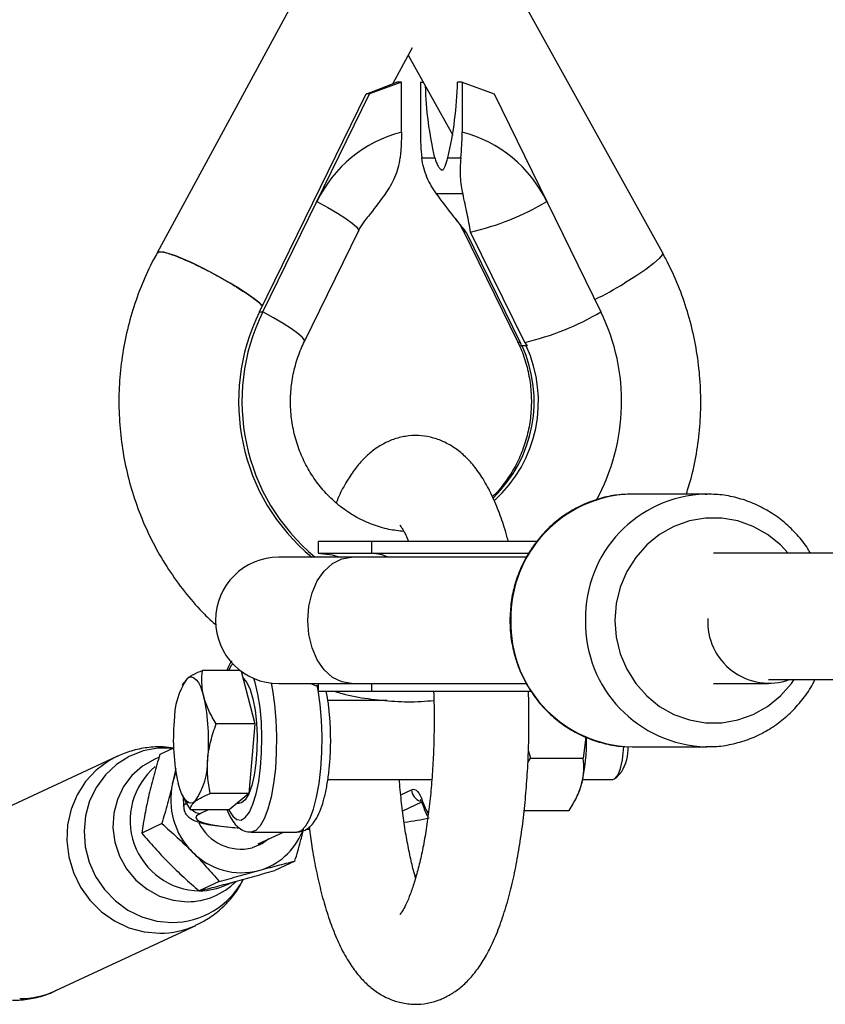
# Model space of a CAD drawing. Units: millimetres. Extents: x -1855 to 11802, y -8931 to 3226.
# Drawn here: x -29 to 73, y -4715 to -4590 of the extents above; entities that cross this region are included whole.
import ezdxf

# ---------------------------------------------------------------- set-up
doc = ezdxf.new("R2010")
doc.units = ezdxf.units.MM

msp = doc.modelspace()

# ---------------------------------------------------------------- linework, layer by layer
at = {"color": 7, "linetype": 'Continuous', "lineweight": 25}
for p, q in [((5.62, -4587.97), (-11.64, -4619.78)), ((52.28, -4619.75), (34.81, -4588.24)), ((18.17, -4598.38), (20.67, -4593.78)), ((20.13, -4594.77), (25.75, -4604.9)), ((19.27, -4598.17), (15.24, -4599.68)), ((19.27, -4598.17), (18.68, -4598.17)), ((19.27, -4604.51), (19.27, -4598.17)), ((21.67, -4598.17), (21.67, -4604.51)), ((21.67, -4598.17), (22.02, -4598.17)), ((26.95, -4598.17), (26.37, -4598.17)), ((26.95, -4598.17), (26.95, -4604.51)), ((26.95, -4598.17), (30.98, -4599.68)), ((1.3, -4627.27), (14.82, -4599.68)), ((1.72, -4627.27), (15.24, -4599.68)), ((15.24, -4599.68), (14.82, -4599.68)), ((30.98, -4599.68), (44.5, -4627.27)), ((21.84, -4607.76), (23.47, -4607.76)), ((25.15, -4607.76), (26.78, -4607.76)), ((27.02, -4612.31), (23.7, -4612.31)), ((6.99, -4631.01), (13.83, -4617.04)), ((27.1, -4617.04), (33.95, -4631.01)), ((27.46, -4617.17), (34.31, -4631.13)), ((34.86, -4631.13), (28.02, -4617.17)), ((1.3, -4627.27), (1.72, -4627.27)), ((35.18, -4631.57), (34.42, -4631.57)), ((35.07, -4631.57), (34.52, -4631.57)), ((48.48, -4650.33), (48.15, -4650.34)), ((57.93, -4650.33), (48.48, -4650.33)), ((57.72, -4650.33), (57.93, -4650.33)), ((8.74, -4656.33), (8.74, -4657.83)), ((36.42, -4656.33), (8.74, -4656.33)), ((15.51, -4657.83), (15.51, -4656.33)), ((35.1, -4658.33), (3.74, -4658.33)), ((8.74, -4657.83), (35.37, -4657.83)), ((76.71, -4657.83), (58.76, -4657.83)), ((-1.16, -4672.66), (-5.92, -4672.66)), ((-1, -4672.77), (0.71, -4679.43)), ((-8.3, -4674.19), (-8.48, -4674.56)), ((-7.86, -4673.68), (-8.22, -4674.24)), ((3.74, -4674.33), (35.09, -4674.33)), ((8.74, -4674.33), (8.74, -4675.33)), ((58.76, -4674.33), (65.72, -4674.33)), ((65.72, -4673.83), (76.63, -4673.83)), ((35.71, -4675.33), (8.74, -4675.33)), ((17.47, -4676.48), (9.95, -4676.48)), ((0.71, -4679.43), (-4.17, -4679.43)), ((0.71, -4679.43), (-0.05, -4688.26)), ((42.59, -4681.1), (42.28, -4683.78)), ((47.53, -4682.3), (48.48, -4682.33)), ((48.48, -4682.33), (57.93, -4682.33)), ((-16.74, -4683.56), (-34.46, -4691.83)), ((-9.57, -4682.5), (-11.31, -4683.31)), ((35.33, -4682.87), (35.58, -4683.78)), ((35.26, -4684.32), (35.58, -4683.78)), ((35.58, -4683.78), (42.28, -4683.78)), ((-9.3, -4685.1), (-9.7, -4686.99)), ((46.42, -4686.27), (47.15, -4685.48)), ((9.95, -4686.48), (23.11, -4686.48)), ((42.21, -4686.48), (46.02, -4686.48)), ((-8.48, -4688.41), (-8.32, -4688.73)), ((-0.05, -4688.26), (-4.93, -4688.26)), ((-0.05, -4688.26), (-2.55, -4690.31)), ((41.46, -4688.67), (41.59, -4688.41)), ((-8.37, -4688.64), (-8.32, -4689.9)), ((-1.54, -4689.48), (-1.21, -4689.48)), ((-2.55, -4690.31), (-7.43, -4690.31)), ((34.79, -4690.38), (40.48, -4690.38)), ((-11.07, -4692.06), (-13.6, -4693.25)), ((0.23, -4693.13), (5.99, -4693.13)), ((1.13, -4694.64), (4.35, -4693.13)), ((7.25, -4692.76), (7.61, -4692.75)), ((1.25, -4694.8), (1.26, -4694.8)), ((5.78, -4696.8), (3.24, -4697.99)), ((-3.79, -4699.4), (-6.33, -4700.58)), ((-2.88, -4699.82), (-2.2, -4699.5)), ((-24.47, -4713.21), (-6.75, -4704.94))]:
    msp.add_line(p, q, dxfattribs=at)
at = {"color": 8, "linetype": 'Continuous', "lineweight": 25}
for p, q in [((15.51, -4675.33), (15.51, -4674.33)), ((19.19, -4688.41), (20.55, -4687.77)), ((21.82, -4689.36), (19.42, -4690.49)), ((-5.18, -4690.31), (-6.17, -4690.77))]:
    msp.add_line(p, q, dxfattribs=at)
at = {"color": 8, "linetype": 'Continuous', "lineweight": 25, "flags": 128}
for points in [[(8.56, -4613.3), (9.94, -4614.06), (11.17, -4614.78), (12.21, -4615.45), (13.01, -4616.03), (13.56, -4616.52), (13.82, -4616.87), (13.83, -4617.04)], [(27.1, -4617.04), (27.14, -4617.09), (27.46, -4617.17)], [(52.28, -4619.75), (52.25, -4620.03), (51.87, -4620.5), (51.17, -4621.14), (50.18, -4621.89), (48.93, -4622.74), (47.51, -4623.63)], [(6.99, -4631.01), (6.98, -4630.84), (6.71, -4630.48), (6.17, -4630), (5.36, -4629.41), (4.32, -4628.74), (3.09, -4628.02), (1.72, -4627.27)], [(33.95, -4631.01), (33.99, -4631.06), (34.31, -4631.13)], [(68.21, -4657.83), (67.22, -4656.77), (65.59, -4655.45), (63.78, -4654.43), (61.83, -4653.73), (59.8, -4653.38), (57.73, -4653.38), (55.7, -4653.73), (53.75, -4654.43), (51.93, -4655.45), (50.31, -4656.77), (48.91, -4658.35), (47.78, -4660.15), (46.95, -4662.11), (46.45, -4664.19), (46.28, -4666.33)], [(17.54, -4658.33), (16.81, -4658.03), (15.51, -4657.83)], [(46.28, -4666.33), (46.45, -4668.47), (46.95, -4670.55), (47.78, -4672.52), (48.91, -4674.32), (50.31, -4675.9), (51.93, -4677.22), (53.75, -4678.24), (55.7, -4678.93), (57.73, -4679.29), (59.8, -4679.29), (61.83, -4678.93), (63.78, -4678.24), (65.59, -4677.22), (67.22, -4675.9), (68.62, -4674.32), (68.96, -4673.83)], [(-2.08, -4671.82), (-2.27, -4672.06), (-2.61, -4672.66)], [(-2.61, -4690.31), (-2.59, -4690.35), (-2.09, -4691.13), (-1.56, -4691.55), (-1.02, -4691.61), (-0.49, -4691.29), (0.02, -4690.61), (0.48, -4689.6), (0.88, -4688.29), (1.2, -4686.73), (1.43, -4684.97), (1.57, -4683.09), (1.61, -4681.15), (1.54, -4679.22), (1.37, -4677.37), (1.1, -4675.68), (0.75, -4674.19), (0.59, -4673.69)], [(2.77, -4674.27), (2.95, -4675.16), (3.21, -4676.99), (3.39, -4678.96), (3.46, -4681.01), (3.43, -4683.08), (3.31, -4685.1), (3.08, -4687), (2.76, -4688.72), (2.37, -4690.22), (1.9, -4691.45), (1.39, -4692.36), (0.83, -4692.93), (0.26, -4693.13), (0.22, -4693.13)], [(5.99, -4693.13), (6.03, -4693.13), (6.6, -4692.93), (7.15, -4692.36), (7.67, -4691.45), (8.13, -4690.22), (8.53, -4688.72), (8.84, -4687), (9.07, -4685.1), (9.2, -4683.08), (9.23, -4681.01), (9.15, -4678.96), (8.98, -4676.99), (8.71, -4675.16), (8.59, -4674.53)], [(-16.7, -4683.54), (-17.78, -4684.12), (-19.35, -4685.29), (-20.7, -4686.73), (-21.77, -4688.4), (-22.54, -4690.25), (-22.98, -4692.22), (-23.08, -4694.25), (-22.83, -4696.28), (-22.25, -4698.25), (-21.35, -4700.1), (-20.16, -4701.77), (-18.71, -4703.21), (-17.05, -4704.38), (-15.23, -4705.25), (-13.3, -4705.77), (-11.32, -4705.95)], [(-9.59, -4682.51), (-9.62, -4682.51), (-11.54, -4682.51), (-13.42, -4682.86), (-15.19, -4683.56), (-16.8, -4684.57), (-18.2, -4685.88), (-19.34, -4687.43), (-20.19, -4689.17), (-20.72, -4691.06), (-20.9, -4693.02), (-20.74, -4695), (-20.25, -4696.94), (-19.43, -4698.76), (-18.31, -4700.41), (-16.93, -4701.85), (-15.34, -4703.01), (-13.57, -4703.87), (-11.7, -4704.4), (-9.79, -4704.58), (-9.79, -4704.58)], [(-11.43, -4683.71), (-11.95, -4683.92), (-13.49, -4684.79), (-14.83, -4685.95), (-15.9, -4687.37), (-16.68, -4688.99), (-17.14, -4690.75), (-17.25, -4692.58), (-17.01, -4694.41), (-16.43, -4696.17), (-15.53, -4697.79), (-14.35, -4699.21), (-12.93, -4700.37), (-11.33, -4701.24), (-9.61, -4701.77), (-7.83, -4701.95)], [(-8.32, -4689.9), (-8.19, -4689.62), (-7.66, -4689.28)], [(21.94, -4689.25), (22.39, -4690.35), (22.67, -4690.84)], [(-6.17, -4690.77), (-6.65, -4691.08), (-6.76, -4691.38), (-6.49, -4691.67), (-5.86, -4691.94), (-4.87, -4692.17), (-3.55, -4692.38), (-1.93, -4692.54), (-1.34, -4692.59)]]:
    msp.add_lwpolyline(points, dxfattribs=at)
at = {"color": 7, "linetype": 'Continuous', "lineweight": 25, "flags": 128}
for points in [[(1.74, -4626.5), (1.36, -4626.18), (0.63, -4625.61), (-0.26, -4624.99), (-1.28, -4624.32), (-2.4, -4623.63), (-3.6, -4622.94), (-4.82, -4622.27), (-6.04, -4621.65), (-7.21, -4621.08), (-8.31, -4620.59), (-9.3, -4620.19), (-10.14, -4619.9), (-10.81, -4619.72), (-11.3, -4619.66), (-11.59, -4619.72), (-11.64, -4619.78)], [(12.96, -4674.33), (11.72, -4674.13), (10.55, -4673.54), (9.5, -4672.59), (8.62, -4671.32), (7.96, -4669.8), (7.55, -4668.11), (7.41, -4666.33), (7.55, -4664.55), (7.96, -4662.86), (8.62, -4661.34), (9.5, -4660.08), (10.55, -4659.12), (11.72, -4658.53), (12.96, -4658.33)], [(8.74, -4657.83), (10.52, -4658.03), (11.53, -4658.33)], [(-7.86, -4673.68), (-7.57, -4673.52), (-7.28, -4673.49), (-6.99, -4673.6), (-6.71, -4673.84), (-6.43, -4674.21), (-6.18, -4674.71), (-5.94, -4675.33), (-5.73, -4676.04)], [(-0.78, -4673.64), (-0.75, -4673.66), (-0.3, -4674.2), (0.12, -4675.08), (0.47, -4676.26), (0.74, -4677.68), (0.92, -4679.29), (1, -4680.99), (0.98, -4682.72), (0.86, -4684.39), (0.63, -4685.92), (0.33, -4687.25), (-0.05, -4688.31), (-0.49, -4689.05), (-0.96, -4689.43), (-1.21, -4689.48)], [(46.02, -4686.48), (46.33, -4686.36), (46.68, -4685.88), (46.99, -4685.07), (47.22, -4684), (47.36, -4682.74), (47.39, -4682.29)], [(-9.7, -4686.99), (-9.37, -4685.89), (-9.26, -4685.63)], [(-6.87, -4689.28), (-7.16, -4689.45), (-7.45, -4689.48), (-7.74, -4689.37), (-8.02, -4689.13), (-8.29, -4688.75), (-8.55, -4688.25), (-8.78, -4687.64), (-8.99, -4686.92)], [(20.55, -4687.77), (20.73, -4687.72), (20.92, -4687.74), (21.11, -4687.83), (21.29, -4687.98), (21.46, -4688.2), (21.63, -4688.49), (21.79, -4688.84), (21.94, -4689.25)], [(2.5, -4694), (1.7, -4694.57), (0.38, -4695.12)], [(2.5, -4694), (2.29, -4694.17), (1.25, -4694.8)]]:
    msp.add_lwpolyline(points, dxfattribs=at)
at = {"color": 7, "linetype": 'Continuous', "lineweight": 25}
for centre, radius, start, end in [((-32.94, -4472.13), 136.2, 290.5293, 292.2725), ((66.45, -4597.51), 44.19, 181.4614, 193.4125), ((-21.44, -4596.98), 47.82, 346.9711, 358.5793), ((23.4, -4620.44), 16.46, 104.5306, 154.294), ((22.82, -4620.44), 16.46, 25.706, 75.4694), ((20.19, -4583.69), 34.38, 283.1646, 300.5338), ((24.29, -4638.61), 25.63, 153.7293, 230.2879), ((24.71, -4638.61), 25.63, 153.7293, 230.2879), ((27.03, -4597.66), 34.38, 283.1646, 300.5338), ((21.26, -4638.63), 25.87, 331.0495, 26.051), ((3.74, -4666.33), 8, 90, 270), ((65.78, -4666.52), 7.76, 176.7318, 289.6436), ((-0.21, -4678.94), 9.27, 145.4805, 181.1284), ((-29.98, -4681.5), 24.85, 354.5742, 12.6705), ((15.25, -4681.47), 24.85, 174.5742, 192.6705), ((20.21, -4681.75), 22.49, 346.2798, 1.5914), ((42.01, -4682.49), 5.94, 329.8616, 1.6525), ((-14.51, -4684.03), 9.27, 325.4805, 1.1284), ((-0.58, -4689.04), 9.35, 167.3555, 224.8218), ((34.89, -4685.26), 7.4, 334.853, 345.7585), ((-1.04, -4689.37), 5.92, 205.8504, 283.9272), ((15.16, -4657.44), 34.73, 277.4913, 282.6809), ((-0.98, -4690), 8.29, 285.3715, 337.8401), ((-0.96, -4689.59), 8.69, 224.0428, 284.5182)]:
    msp.add_arc(centre, radius, start, end, dxfattribs=at)
at = {"color": 8, "linetype": 'Continuous', "lineweight": 25}
for centre, radius, start, end in [((18.61, -4575.53), 56.12, 296.596, 300.996), ((19.11, -4638.62), 16.95, 314.06, 24.5856), ((19.66, -4638.62), 16.94, 312.2374, 24.5754), ((48.83, -4666.04), 15.72, 92.462, 181.0559), ((58.21, -4665.98), 15.65, 91.8097, 181.2875), ((48.78, -4666.67), 15.68, 178.7551, 265.3973), ((58.27, -4666.63), 15.71, 178.9325, 268.4264), ((-6.16, -4691.66), 8.91, 130.0121, 269.1669), ((22.09, -4687.72), 1.55, 181.8944, 253.6507), ((22.77, -4689.45), 0.853, 166.0064, 197.9788), ((-6.15, -4689.29), 1.48, 223.4204, 269.5061), ((-9.79, -4694.36), 10.22, 270.0224, 331.9951), ((-7.82, -4693.34), 8.61, 269.9011, 315.3325), ((-6.28, -4692.54), 8.03, 269.9159, 295.0075), ((-11.31, -4695.17), 10.78, 269.9242, 294.9421), ((-29.03, -4703.44), 10.78, 269.9241, 294.9993)]:
    msp.add_arc(centre, radius, start, end, dxfattribs=at)
at = {"color": 7, "linetype": 'Continuous', "lineweight": 25}
for points, knots in [([(19.27, -4604.51), (19.27, -4605.06), (19.25, -4605.61), (19.21, -4606.43), (19.19, -4606.7), (19.15, -4607.24), (19.13, -4607.51), (19.1, -4607.76)], [0, 0, 0, 0, 0.5, 0.5, 0.75, 0.75, 1, 1, 1, 1]), ([(21.67, -4604.51), (21.67, -4605.06), (21.68, -4605.62), (21.74, -4606.71), (21.78, -4607.24), (21.84, -4607.76)], [0, 0, 0, 0, 0.5, 0.5, 1, 1, 1, 1]), ([(26.78, -4607.76), (26.84, -4607.25), (26.88, -4606.71), (26.92, -4605.89), (26.93, -4605.61), (26.95, -4605.06), (26.95, -4604.78), (26.95, -4604.51)], [0, 0, 0, 0, 0.5, 0.5, 0.75, 0.75, 1, 1, 1, 1]), ([(17.23, -4612.31), (17.47, -4611.98), (17.69, -4611.64), (18.1, -4610.95), (18.28, -4610.59), (18.61, -4609.84), (18.75, -4609.45), (18.97, -4608.63), (19.05, -4608.2), (19.1, -4607.76)], [0, 0, 0, 0, 0.25, 0.25, 0.5, 0.5, 0.75, 0.75, 1, 1, 1, 1]), ([(23.7, -4612.31), (23.46, -4611.98), (23.24, -4611.64), (22.83, -4610.95), (22.65, -4610.59), (22.33, -4609.84), (22.19, -4609.45), (21.97, -4608.63), (21.88, -4608.2), (21.84, -4607.76)], [0, 0, 0, 0, 0.25, 0.25, 0.5, 0.5, 0.75, 0.75, 1, 1, 1, 1]), ([(23.47, -4607.76), (23.53, -4607.96), (23.6, -4608.14), (23.74, -4608.49), (23.82, -4608.66), (23.99, -4608.95), (24.08, -4609.07), (24.21, -4609.2), (24.26, -4609.24), (24.34, -4609.29), (24.38, -4609.3), (24.46, -4609.3), (24.5, -4609.29), (24.57, -4609.24), (24.61, -4609.2), (24.67, -4609.12), (24.7, -4609.06), (24.76, -4608.94), (24.79, -4608.87), (24.87, -4608.66), (24.92, -4608.49), (25.03, -4608.14), (25.09, -4607.96), (25.15, -4607.76)], [0, 0, 0, 0, 0.125, 0.125, 0.25, 0.25, 0.375, 0.375, 0.4375, 0.4375, 0.5, 0.5, 0.5625, 0.5625, 0.625, 0.625, 0.6875, 0.6875, 0.75, 0.75, 0.875, 0.875, 1, 1, 1, 1]), ([(26.78, -4607.76), (26.69, -4608.64), (26.67, -4609.44), (26.73, -4610.57), (26.77, -4610.94), (26.87, -4611.64), (26.93, -4611.98), (27.02, -4612.31)], [0, 0, 0, 0, 0.5, 0.5, 0.75, 0.75, 1, 1, 1, 1]), ([(17.23, -4612.31), (16.6, -4613.16), (15.79, -4614.26), (14.99, -4615.26), (14.81, -4615.49)], [0, 0, 0, 0, 0.773395, 1, 1, 1, 1]), ([(27.46, -4617.17), (27.15, -4616.78), (26.84, -4616.39), (26.22, -4615.61), (25.9, -4615.22), (24.97, -4614.01), (24.34, -4613.19), (23.7, -4612.31)], [0, 0, 0, 0, 0.25, 0.25, 0.5, 0.5, 1, 1, 1, 1]), ([(28.02, -4617.17), (27.95, -4616.78), (27.88, -4616.39), (27.74, -4615.61), (27.66, -4615.22), (27.42, -4614.01), (27.24, -4613.19), (27.02, -4612.31)], [0, 0, 0, 0, 0.25, 0.25, 0.5, 0.5, 1, 1, 1, 1]), ([(13.83, -4617.04), (13.92, -4616.86), (14.21, -4616.31), (14.58, -4615.83), (14.83, -4615.5)], [0, 0, 0, 0, 0.327741, 1, 1, 1, 1]), ([(26.11, -4615.49), (26.13, -4615.51), (26.48, -4615.88), (26.79, -4616.43), (27.06, -4616.96), (27.1, -4617.04)], [0, 0, 0, 0, 0.046012, 0.844125, 1, 1, 1, 1]), ([(-11.63, -4619.79), (-11.79, -4620.07), (-12.51, -4621.36), (-13.6, -4623.76), (-14.78, -4627.01), (-15.66, -4630.36), (-16.24, -4633.79), (-16.52, -4637.26), (-16.48, -4640.73), (-16.14, -4644.2), (-15.5, -4647.61), (-14.55, -4650.96), (-13.32, -4654.19), (-11.8, -4657.3), (-10.01, -4660.26), (-7.96, -4663.02), (-6.01, -4665.27), (-4.67, -4666.49), (-4.17, -4666.95)], [0, 0, 0, 0, 0.01908, 0.0861626, 0.1532887, 0.2204614, 0.287674, 0.3549189, 0.422188, 0.4894726, 0.5567611, 0.6240443, 0.691313, 0.7585578, 0.8257696, 0.8929397, 0.9600602, 1, 1, 1, 1]), ([(-11.54, -4619.84), (-11.53, -4619.77), (-11.49, -4619.58), (-10.57, -4619.74), (-8.95, -4620.3), (-6.81, -4621.25), (-4.71, -4622.31), (-3.45, -4623.03), (-2.96, -4623.3)], [0, 0, 0, 0, 0.100375, 0.294851, 0.489327, 0.683803, 0.87828, 1, 1, 1, 1]), ([(55.32, -4650.33), (55.54, -4649.63), (56.11, -4647.82), (56.7, -4644.82), (57.1, -4641.37), (57.19, -4637.89), (56.97, -4634.41), (56.44, -4630.98), (55.62, -4627.6), (54.49, -4624.32), (53.34, -4621.71), (52.54, -4620.22), (52.28, -4619.75)], [0, 0, 0, 0, 0.070298, 0.179988, 0.289735, 0.399527, 0.509351, 0.619188, 0.729022, 0.838839, 0.948622, 1, 1, 1, 1]), ([(-2.96, -4623.3), (-2.22, -4623.75), (-0.73, -4624.64), (0.89, -4625.76), (1.44, -4626.27), (1.65, -4626.46)], [0, 0, 0, 0, 0.378744, 0.757488, 1, 1, 1, 1]), ([(19.57, -4655.07), (18.93, -4655), (17.59, -4654.85), (15.59, -4654.24), (13.61, -4653.34), (11.77, -4652.15), (10.1, -4650.7), (8.64, -4649.03), (7.41, -4647.16), (6.44, -4645.14), (5.73, -4642.99), (5.31, -4640.76), (5.18, -4638.5), (5.34, -4636.25), (5.8, -4634.04), (6.39, -4632.3), (6.84, -4631.32), (6.99, -4631.01)], [0, 0, 0, 0, 0.063889, 0.135438, 0.206724, 0.277624, 0.348077, 0.418076, 0.487654, 0.556868, 0.625789, 0.694488, 0.763038, 0.83151, 0.89996, 0.968453, 1, 1, 1, 1]), ([(33.95, -4631.01), (34.09, -4631.3), (34.54, -4632.27), (35.13, -4634), (35.59, -4636.22), (35.75, -4638.48), (35.63, -4640.74), (35.21, -4642.95), (34.52, -4645.09), (33.56, -4647.1), (32.34, -4648.94), (31.39, -4650.13), (30.82, -4650.64), (30.78, -4650.67)], [0, 0, 0, 0, 0.046161, 0.15164, 0.25694, 0.361998, 0.466922, 0.571806, 0.67674, 0.781838, 0.887222, 0.993015, 1, 1, 1, 1]), ([(32.76, -4656.24), (32.7, -4655.99), (32.4, -4654.85), (31.78, -4653.01), (30.86, -4650.71), (29.8, -4648.69), (28.65, -4646.99), (27.45, -4645.64), (26.18, -4644.57), (24.81, -4643.76), (23.36, -4643.2), (21.79, -4642.91), (20.18, -4642.92), (18.6, -4643.25), (17.15, -4643.84), (15.84, -4644.65), (14.63, -4645.68), (13.51, -4646.95), (12.44, -4648.52), (11.6, -4650.01), (11.16, -4651.09), (11.02, -4651.43)], [0, 0, 0, 0, 0.0200258, 0.0904882, 0.1630941, 0.2386898, 0.3052552, 0.3627827, 0.4139187, 0.4611109, 0.50602, 0.5498178, 0.5965686, 0.6420274, 0.6871114, 0.7333063, 0.7823056, 0.836181, 0.8972545, 0.9667194, 1, 1, 1, 1]), ([(48.15, -4650.34), (47.44, -4650.38), (46.01, -4650.47), (43.9, -4651), (41.86, -4651.81), (39.96, -4652.91), (38.22, -4654.27), (36.69, -4655.87), (35.39, -4657.68), (34.34, -4659.66), (33.58, -4661.78), (33.09, -4664.01), (33.02, -4665.55), (32.99, -4666.33)], [0, 0, 0, 0, 0.0883446, 0.1787728, 0.2692095, 0.3596949, 0.4502627, 0.5409367, 0.6317301, 0.7226451, 0.8136754, 0.9048072, 1, 1, 1, 1]), ([(71.02, -4657.83), (70.91, -4657.64), (70.45, -4656.8), (69.36, -4655.48), (67.79, -4653.91), (65.99, -4652.61), (64.05, -4651.57), (61.98, -4650.84), (59.85, -4650.39), (58.42, -4650.36), (57.72, -4650.34)], [0, 0, 0, 0, 0.039799, 0.178087, 0.316233, 0.454205, 0.591984, 0.729568, 0.866972, 1, 1, 1, 1]), ([(19.07, -4654.28), (19.06, -4654.28), (19.03, -4654.25), (19.18, -4654.4), (19.44, -4654.81), (19.79, -4655.45), (20.05, -4656.05), (20.17, -4656.33)], [0, 0, 0, 0, 0.047216, 0.280628, 0.52406, 0.782317, 1, 1, 1, 1]), ([(32.99, -4666.33), (33, -4666.77), (33.03, -4667.95), (33.32, -4669.87), (33.95, -4672.04), (34.87, -4674.09), (36.07, -4675.99), (37.5, -4677.7), (39.16, -4679.18), (41, -4680.4), (42.99, -4681.36), (45.09, -4681.98), (46.61, -4682.28), (47.43, -4682.28), (47.51, -4682.28)], [0, 0, 0, 0, 0.053992, 0.14771, 0.24149, 0.335252, 0.428966, 0.522601, 0.616134, 0.709544, 0.802821, 0.895968, 0.988999, 1, 1, 1, 1]), ([(-2.22, -4671.46), (-2.22, -4671.47), (-2.45, -4671.78), (-2.64, -4672.17), (-2.79, -4672.63), (-2.8, -4672.66)], [0, 0, 0, 0, 0.027077, 0.946183, 1, 1, 1, 1]), ([(-7.86, -4673.68), (-7.75, -4673.6), (-7.63, -4673.51), (-7.35, -4673.33), (-7.2, -4673.25), (-6.71, -4672.99), (-6.33, -4672.82), (-5.92, -4672.66)], [0, 0, 0, 0, 0.25, 0.25, 0.5, 0.5, 1, 1, 1, 1]), ([(-5.73, -4676.04), (-5.81, -4675.76), (-5.86, -4675.47), (-5.95, -4674.9), (-5.97, -4674.61), (-6.01, -4673.77), (-5.98, -4673.21), (-5.92, -4672.66)], [0, 0, 0, 0, 0.25, 0.25, 0.5, 0.5, 1, 1, 1, 1]), ([(7.8, -4674.33), (8.04, -4674.44), (8.35, -4674.58), (8.67, -4674.67), (8.74, -4674.69)], [0, 0, 0, 0, 0.78568, 1, 1, 1, 1]), ([(57.84, -4682.29), (58.19, -4682.3), (59.26, -4682.33), (61.05, -4682.05), (63.15, -4681.45), (65.15, -4680.55), (67.01, -4679.36), (68.69, -4677.92), (70.13, -4676.25), (71.11, -4674.86), (71.5, -4674.01), (71.58, -4673.83)], [0, 0, 0, 0, 0.062162, 0.191112, 0.320033, 0.448985, 0.578023, 0.70719, 0.836516, 0.966014, 1, 1, 1, 1]), ([(-4.17, -4679.43), (-4.52, -4678.88), (-4.84, -4678.32), (-5.37, -4677.19), (-5.58, -4676.62), (-5.73, -4676.04)], [0, 0, 0, 0, 0.5, 0.5, 1, 1, 1, 1]), ([(6.01, -4693.09), (6.17, -4693.09), (6.61, -4693.11), (7.27, -4692.79), (7.9, -4692.28), (8.45, -4691.54), (8.96, -4690.52), (9.42, -4689.2), (9.78, -4687.64), (10.05, -4685.95), (10.23, -4684.16), (10.32, -4682.3), (10.31, -4680.43), (10.21, -4678.59), (10.04, -4676.86), (9.85, -4675.83), (9.76, -4675.33)], [0, 0, 0, 0, 0.032138, 0.086495, 0.142074, 0.206548, 0.285504, 0.371406, 0.453977, 0.534245, 0.613326, 0.691821, 0.770082, 0.848368, 0.926854, 1, 1, 1, 1]), ([(10.9, -4675.33), (11.19, -4675.42), (12.55, -4675.84), (15.06, -4676.28), (18.41, -4676.62), (21.19, -4676.68), (22.84, -4676.51), (23.37, -4676.46)], [0, 0, 0, 0, 0.071377, 0.338545, 0.605546, 0.872426, 1, 1, 1, 1]), ([(23.33, -4675.33), (23.35, -4675.82), (23.4, -4677.26), (23.41, -4679.7), (23.35, -4682.6), (23.2, -4685.46), (22.98, -4688.24), (22.68, -4690.89), (22.31, -4693.38), (21.88, -4695.67), (21.41, -4697.74), (20.9, -4699.53), (20.39, -4701.02), (19.9, -4702.19), (19.48, -4702.99), (19.2, -4703.43), (19.04, -4703.61), (19.07, -4703.58), (19.08, -4703.57)], [0, 0, 0, 0, 0.036859, 0.110113, 0.183427, 0.256663, 0.329694, 0.40239, 0.474595, 0.54611, 0.616682, 0.685985, 0.753601, 0.819025, 0.881717, 0.93477, 0.985115, 1, 1, 1, 1]), ([(24.67, -4714.12), (25.09, -4713.9), (25.99, -4713.42), (27.19, -4712.46), (28.33, -4711.26), (29.42, -4709.78), (30.46, -4707.96), (31.43, -4705.8), (32.29, -4703.36), (33.04, -4700.73), (33.67, -4697.97), (34.19, -4695.09), (34.63, -4692.09), (34.96, -4689), (35.21, -4685.83), (35.36, -4682.61), (35.41, -4679.37), (35.4, -4676.93), (35.35, -4675.6), (35.34, -4675.33)], [0, 0, 0, 0, 0.040725, 0.086948, 0.137094, 0.193592, 0.258093, 0.32891, 0.400007, 0.46887, 0.535847, 0.601511, 0.666283, 0.73045, 0.794211, 0.857713, 0.921067, 0.984369, 1, 1, 1, 1]), ([(-5.24, -4683.84), (-5.21, -4683.47), (-5.16, -4683.09), (-5.03, -4682.35), (-4.95, -4681.98), (-4.68, -4680.88), (-4.44, -4680.15), (-4.17, -4679.43)], [0, 0, 0, 0, 0.25, 0.25, 0.5, 0.5, 1, 1, 1, 1]), ([(-9.56, -4682.49), (-10, -4682.43), (-11.12, -4682.28), (-12.94, -4682.41), (-14.9, -4682.79), (-16.11, -4683.3), (-16.69, -4683.55)], [0, 0, 0, 0, 0.182627, 0.461705, 0.741826, 1, 1, 1, 1]), ([(-11.31, -4683.31), (-11.56, -4684.15), (-11.81, -4685), (-12.27, -4686.69), (-12.48, -4687.54), (-12.68, -4688.38)], [0, 0, 0, 0, 0.5, 0.5, 1, 1, 1, 1]), ([(-4.93, -4688.26), (-5.08, -4687.54), (-5.19, -4686.81), (-5.3, -4685.34), (-5.3, -4684.6), (-5.24, -4683.84)], [0, 0, 0, 0, 0.5, 0.5, 1, 1, 1, 1]), ([(42.06, -4687.08), (42.14, -4686.8), (42.2, -4686.52), (42.29, -4685.96), (42.32, -4685.69), (42.36, -4684.86), (42.34, -4684.32), (42.28, -4683.78)], [0, 0, 0, 0, 0.25, 0.25, 0.5, 0.5, 1, 1, 1, 1]), ([(-9.7, -4686.99), (-9.8, -4687.41), (-9.9, -4687.84), (-10.11, -4688.69), (-10.22, -4689.11), (-10.57, -4690.38), (-10.81, -4691.22), (-11.07, -4692.06)], [0, 0, 0, 0, 0.25, 0.25, 0.5, 0.5, 1, 1, 1, 1]), ([(21.06, -4698.91), (21.01, -4698.74), (20.79, -4698.03), (20.43, -4696.52), (19.99, -4694.39), (19.6, -4692.02), (19.28, -4689.46), (19.08, -4687.6), (19.02, -4686.57), (19.01, -4686.48)], [0, 0, 0, 0, 0.054522, 0.232898, 0.415759, 0.601988, 0.790699, 0.981201, 1, 1, 1, 1]), ([(40.48, -4690.38), (40.83, -4689.84), (41.16, -4689.3), (41.69, -4688.2), (41.91, -4687.64), (42.06, -4687.08)], [0, 0, 0, 0, 0.5, 0.5, 1, 1, 1, 1]), ([(-12.68, -4688.38), (-12.77, -4688.8), (-12.87, -4689.22), (-13.04, -4690.05), (-13.12, -4690.46), (-13.35, -4691.68), (-13.48, -4692.47), (-13.6, -4693.25)], [0, 0, 0, 0, 0.25, 0.25, 0.5, 0.5, 1, 1, 1, 1]), ([(-6.87, -4689.28), (-6.76, -4689.2), (-6.64, -4689.11), (-6.36, -4688.93), (-6.21, -4688.85), (-5.72, -4688.59), (-5.34, -4688.42), (-4.93, -4688.26)], [0, 0, 0, 0, 0.25, 0.25, 0.5, 0.5, 1, 1, 1, 1]), ([(-8.32, -4688.72), (-8.32, -4688.73), (-8.11, -4689.27), (-7.77, -4689.79), (-7.43, -4690.31)], [0, 0, 0, 0, 0.008118, 1, 1, 1, 1]), ([(-7.43, -4690.31), (-7.44, -4690.14), (-7.41, -4689.97), (-7.23, -4689.63), (-7.08, -4689.46), (-6.87, -4689.28)], [0, 0, 0, 0, 0.5, 0.5, 1, 1, 1, 1]), ([(21.64, -4689.02), (21.66, -4689.04), (21.68, -4689.07), (21.83, -4689.35), (21.92, -4689.62), (21.96, -4689.72)], [0, 0, 0, 0, 0.3410041, 0.7525648, 1, 1, 1, 1]), ([(21.96, -4689.72), (22.04, -4689.94), (22.23, -4690.5), (22.47, -4690.95), (22.61, -4691.22)], [0, 0, 0, 0, 0.402903, 1, 1, 1, 1]), ([(-8.28, -4689.89), (-8.27, -4690.08), (-8.25, -4690.5), (-7.91, -4691.01), (-7.49, -4691.38), (-6.98, -4691.67), (-6.27, -4691.93), (-5.29, -4692.16), (-3.97, -4692.36), (-2.63, -4692.52), (-1.61, -4692.58), (-1.22, -4692.61)], [0, 0, 0, 0, 0.055563, 0.127013, 0.200338, 0.289334, 0.41692, 0.579729, 0.733298, 0.895092, 1, 1, 1, 1]), ([(-2.8, -4690.31), (-2.79, -4690.33), (-2.62, -4690.8), (-2.26, -4691.51), (-1.66, -4692.32), (-0.97, -4692.84), (-0.32, -4693.13), (0.08, -4693.1), (0.21, -4693.09)], [0, 0, 0, 0, 0.014088, 0.299489, 0.544028, 0.739348, 0.918987, 1, 1, 1, 1]), ([(-11.07, -4692.06), (-10.4, -4692.63), (-9.75, -4693.21), (-8.46, -4694.4), (-7.83, -4695), (-7.21, -4695.63)], [0, 0, 0, 0, 0.5, 0.5, 1, 1, 1, 1]), ([(-13.6, -4693.25), (-13.07, -4693.88), (-12.53, -4694.51), (-11.39, -4695.77), (-10.8, -4696.39), (-10.18, -4697.02)], [0, 0, 0, 0, 0.5, 0.5, 1, 1, 1, 1]), ([(5.78, -4696.8), (6.03, -4695.97), (6.43, -4694.63), (6.76, -4693.28), (6.88, -4692.77)], [0, 0, 0, 0, 0.623183, 1, 1, 1, 1]), ([(7.58, -4692.5), (7.69, -4693.32), (7.93, -4695.14), (8.43, -4697.81), (9.03, -4700.51), (9.74, -4703.06), (10.57, -4705.46), (11.54, -4707.71), (12.62, -4709.67), (13.81, -4711.29), (15.03, -4712.56), (16.33, -4713.55), (17.72, -4714.29), (19.25, -4714.78), (20.88, -4714.99), (22.53, -4714.85), (23.79, -4714.51), (24.46, -4714.21), (24.67, -4714.12)], [0, 0, 0, 0, 0.061185, 0.136064, 0.211796, 0.28876, 0.367521, 0.448896, 0.533789, 0.604716, 0.666212, 0.721502, 0.773013, 0.822406, 0.876012, 0.927322, 0.977459, 1, 1, 1, 1]), ([(-7.21, -4695.63), (-6.9, -4695.94), (-6.59, -4696.25), (-6, -4696.88), (-5.71, -4697.2), (-4.86, -4698.14), (-4.32, -4698.77), (-3.79, -4699.4)], [0, 0, 0, 0, 0.25, 0.25, 0.5, 0.5, 1, 1, 1, 1]), ([(-10.18, -4697.02), (-9.88, -4697.33), (-9.56, -4697.64), (-8.93, -4698.25), (-8.61, -4698.55), (-7.64, -4699.44), (-6.99, -4700.02), (-6.33, -4700.58)], [0, 0, 0, 0, 0.25, 0.25, 0.5, 0.5, 1, 1, 1, 1]), ([(1.21, -4698), (2.02, -4697.78), (2.82, -4697.57), (4.34, -4697.17), (5.07, -4696.98), (5.78, -4696.8)], [0, 0, 0, 0, 0.5, 0.5, 1, 1, 1, 1]), ([(-3.79, -4699.4), (-2.95, -4699.16), (-2.09, -4698.92), (-0.42, -4698.45), (0.41, -4698.22), (1.21, -4698)], [0, 0, 0, 0, 0.5, 0.5, 1, 1, 1, 1]), ([(-1.76, -4699.39), (-0.96, -4699.17), (-0.11, -4698.94), (1.56, -4698.47), (2.4, -4698.23), (3.24, -4697.99)], [0, 0, 0, 0, 0.5, 0.5, 1, 1, 1, 1]), ([(-6.78, -4704.92), (-6.31, -4704.7), (-5.24, -4704.18), (-3.75, -4703.06), (-2.35, -4701.65), (-1.34, -4700.32), (-0.91, -4699.42), (-0.76, -4699.11)], [0, 0, 0, 0, 0.182686, 0.418979, 0.651778, 0.880399, 1, 1, 1, 1]), ([(-6.33, -4700.58), (-5.62, -4700.4), (-4.87, -4700.21), (-3.35, -4699.82), (-2.57, -4699.61), (-1.76, -4699.39)], [0, 0, 0, 0, 0.5, 0.5, 1, 1, 1, 1]), ([(-29.94, -4714.43), (-29.58, -4714.42), (-28.54, -4714.4), (-26.85, -4714.09), (-25.37, -4713.66), (-24.63, -4713.27), (-24.49, -4713.19)], [0, 0, 0, 0, 0.190242, 0.552084, 0.915237, 1, 1, 1, 1])]:
    msp.add_open_spline(points, degree=3, knots=knots, dxfattribs=at)
for points in [[(34.31, -4631.13), (34.35, -4631.28), (34.38, -4631.42), (34.42, -4631.57)], [(34.86, -4631.13), (34.97, -4631.28), (35.07, -4631.42), (35.18, -4631.57)], [(34.42, -4631.57), (34.45, -4631.57), (34.48, -4631.57), (34.52, -4631.57)], [(35.07, -4631.57), (35.1, -4631.57), (35.14, -4631.57), (35.18, -4631.57)]]:
    msp.add_open_spline(points, degree=3, dxfattribs=at)

doc.saveas('drawing.dxf')
